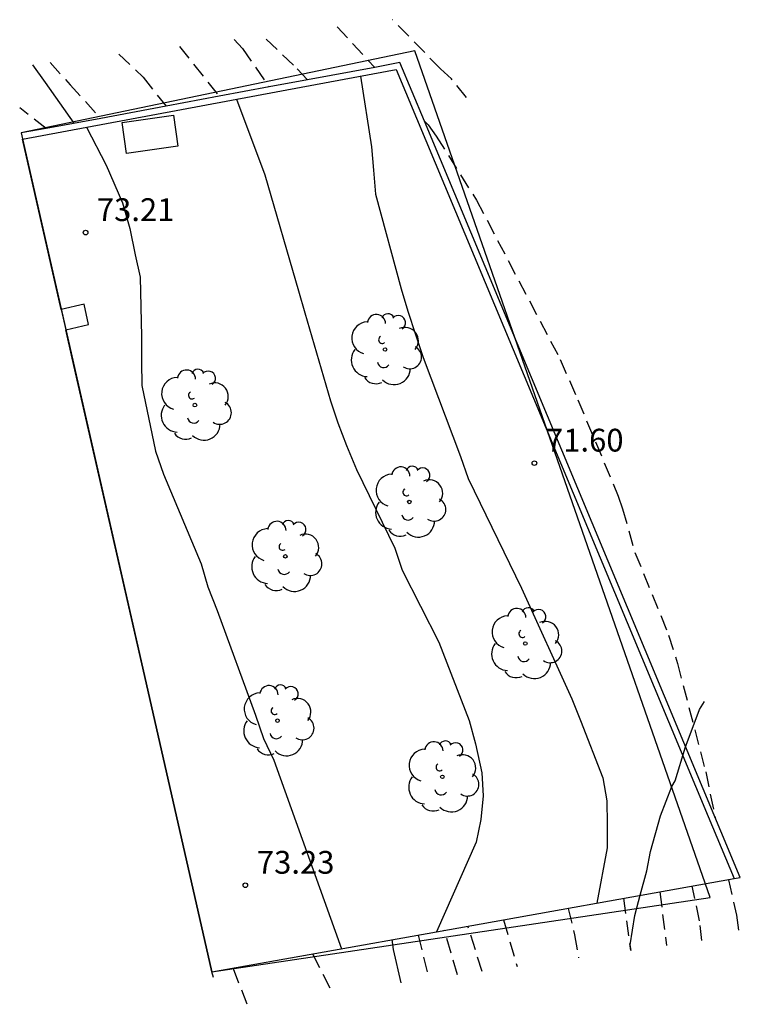
# Model space of a CAD drawing. Units: metres. Extents: x 581294 to 584369, y 4794088 to 4796904.
# Drawn here: x 583251 to 583275, y 4794088 to 4794120 of the extents above; entities that cross this region are included whole.
import ezdxf

# ---------------------------------------------------------------- set-up
doc = ezdxf.new("R2010")
doc.units = ezdxf.units.M
doc.header["$MEASUREMENT"] = 0
doc.linetypes.add('TRAZOS_NORMALES', pattern=[0.75, 0.5, -0.25])
for name, color, linetype in [('020104', 34, 'Continuous'), ('020194', 31, 'TRAZOS_NORMALES'), ('020195', 30, 'TRAZOS_NORMALES'), ('020204', 9, 'Continuous'), ('020308', 9, 'Continuous'), ('070104', 3, 'Continuous'), ('070105', 6, 'Continuous'), ('070108', 9, 'Continuous'), ('080107', 9, 'Continuous'), ('100106', 63, 'Continuous'), ('100202', 3, 'Continuous'), ('ambito', 2, 'Continuous')]:
    doc.layers.add(name, color=color, linetype=linetype)
doc.layers.add('020105', color=24, linetype='Continuous', lineweight=30)
doc.styles.add('ARIAL', font='arial.ttf', dxfattribs={"height": 1})

# ---------------------------------------------------------------- blocks, each defined once
blk = doc.blocks.new('ARBOL')
blk.add_circle((0, 0), 0.0587)
for centre, radius, start, end in [((-0.28, 0.855), 0.3, 359.2878, 173.6078), ((0.097, 0.97), 0.21, 23.1565, 160.4665), ((0.438, 0.881), 0.24, 301.578, 139.328), ((-0.564, 0.381), 0.532, 92.28, 254.58), ((0.656, 0.288), 0.443, 319.8556, 114.7656), ((-0.091, 0.321), 0.12, 119.14, 310.56), ((0.819, -0.249), 0.383, 235.5275, 62.0275), ((-0.556, -0.339), 0.555, 142.64, 266.54), ((-0.039, -0.384), 0.21, 189.64, 323.88), ((0.299, -0.624), 0.532, 224.67, 0.24), ((-0.301, -0.676), 0.45, 213.78, 295.32)]:
    blk.add_arc(centre, radius, start, end)
blk = doc.blocks.new('COTAPU')
blk.add_circle((0, 0), 0.075)

msp = doc.modelspace()

# ---------------------------------------------------------------- linework, layer by layer
at = {"layer": '020104'}
for points in [[(583262.01, 4794118.57, 72), (583262.37, 4794116.24, 72), (583262.44, 4794115.48, 72), (583262.51, 4794114.69, 72), (583263.35, 4794111.57, 72), (583263.57, 4794110.83, 72), (583263.82, 4794110.06, 72), (583264.08, 4794109.31, 72), (583265.31, 4794106.05, 72), (583265.56, 4794105.32, 72), (583267.32, 4794101.71, 72), (583268.97, 4794098.07, 72), (583269.26, 4794097.36, 72), (583269.99, 4794095.47, 72), (583270.12, 4794094.71, 72), (583270.14, 4794093.94, 72), (583270.14, 4794093.16, 72), (583269.79, 4794091.34, 72)], [(583252.99, 4794116.89, 73), (583253.64, 4794115.64, 73), (583254.18, 4794114.4, 73), (583254.42, 4794113.55, 73), (583254.59, 4794112.69, 73), (583254.76, 4794111.95, 73), (583254.8, 4794110, 73), (583254.8, 4794109.16, 73), (583254.81, 4794108.39, 73), (583255.26, 4794106.22, 73), (583255.53, 4794105.47, 73), (583256.77, 4794102.51, 73), (583256.99, 4794101.76, 73), (583257.29, 4794100.98, 73), (583258.56, 4794097.53, 73), (583258.82, 4794096.76, 73), (583259.16, 4794096.05, 73), (583261.39, 4794089.84, 73)]]:
    msp.add_polyline3d(points, dxfattribs=at)
at = {"layer": '020105'}
msp.add_polyline3d([(583257.93, 4794117.81, 72.5), (583258.86, 4794115.32, 72.5), (583259.97, 4794111.5, 72.5), (583260.18, 4794110.78, 72.5), (583261.02, 4794107.88, 72.5), (583261.27, 4794107.16, 72.5), (583261.55, 4794106.41, 72.5), (583261.88, 4794105.62, 72.5), (583263.14, 4794103.03, 72.5), (583263.38, 4794102.3, 72.5), (583264.59, 4794099.93, 72.5), (583265.59, 4794097.35, 72.5), (583265.8, 4794096.59, 72.5), (583266.01, 4794095.63, 72.5), (583266.05, 4794094.87, 72.5), (583265.97, 4794094.1, 72.5), (583265.82, 4794093.35, 72.5), (583264.52, 4794090.4, 72.5)], dxfattribs=at)
at = {"layer": '020194'}
for points in [[(583261.24, 4794120.2, 68.64), (583262.48, 4794118.86, 68.64)], [(583265.5, 4794117.87, 68.14), (583265.01, 4794118.48, 68.14), (583264.65, 4794118.81, 68.14), (583263.07, 4794120.43, 68.14)], [(583260.27, 4794118.45, 69.14), (583259.81, 4794118.93, 69.14), (583258.8, 4794119.89, 69.14)], [(583256.05, 4794119.55, 70.14), (583257.36, 4794117.91, 70.14)], [(583254.06, 4794119.3, 70.64), (583254.86, 4794118.54, 70.64), (583255.61, 4794117.58, 70.64)], [(583251.79, 4794119.02, 71.14), (583252.3, 4794118.46, 71.14), (583252.45, 4794118.29, 71.14), (583253.46, 4794117.18, 71.14)], [(583251.66, 4794116.85, 71.64), (583250.79, 4794117.53, 71.64)], [(583264.12, 4794117.09, 68.64), (583264.24, 4794116.97, 68.64), (583264.51, 4794116.59, 68.64), (583265.83, 4794114.49, 68.64), (583268.59, 4794109.24, 68.64), (583269.17, 4794107.91, 68.64), (583270.5, 4794104.74, 68.64), (583270.64, 4794104.32, 68.64), (583271.05, 4794102.89, 68.64), (583272.16, 4794100.17, 68.64), (583272.45, 4794099.23, 68.64), (583273.38, 4794095.66, 68.64), (583273.69, 4794094.16, 68.64)], [(583274.13, 4794092.11, 68.64), (583274.39, 4794090.95, 68.64), (583274.49, 4794090.28, 68.64)], [(583273.25, 4794090.11, 69.14), (583273.18, 4794090.76, 69.14), (583272.94, 4794091.9, 69.14)], [(583270.67, 4794091.5, 70.14), (583270.9, 4794089.78, 70.14)], [(583268.85, 4794091.17, 70.64), (583269.06, 4794090.3, 70.64), (583269.19, 4794089.54, 70.64)], [(583266.72, 4794090.79, 71.14), (583267.17, 4794089.26, 71.14)], [(583266.02, 4794089.09, 71.64), (583265.55, 4794090.58, 71.64)], [(583263.91, 4794090.29, 72.64), (583264.27, 4794088.85, 72.64)], [(583260.43, 4794089.67, 73.14), (583261.08, 4794088.4, 73.14)], [(583258.28, 4794088.01, 73.64), (583257.82, 4794089.21, 73.64)]]:
    msp.add_polyline3d(points, dxfattribs=at)
at = {"layer": '020195'}
for points in [[(583257.85, 4794119.78, 69.64), (583258.13, 4794119.48, 69.64), (583259, 4794118.22, 69.64)], [(583271.87, 4794091.71, 69.64), (583272.09, 4794089.95, 69.64)], [(583265.21, 4794088.98, 72.14), (583264.77, 4794090.45, 72.14)]]:
    msp.add_polyline3d(points, dxfattribs=at)
at = {"layer": '070104'}
for points in [[(583251.21, 4794118.94, 72.09), (583251.63, 4794118.36, 72.12), (583252.57, 4794117.02, 72.17)], [(583263.04, 4794090.14, 73.29), (583263.09, 4794089.81, 73.31), (583263.34, 4794088.72, 73.34)]]:
    msp.add_polyline3d(points, dxfattribs=at)
at = {"layer": '070105'}
for points in [[(583250.88, 4794116.5, 73.28), (583253.65, 4794117.01, 72.9), (583260.06, 4794118.21, 72.29), (583263.19, 4794118.79, 71.82), (583267.71, 4794107.97, 71.54), (583273.46, 4794094.19, 71.58), (583274.32, 4794092.15, 71.56), (583274.52, 4794092.18, 70.3), (583270.17, 4794102.6, 69.18), (583264.12, 4794117.09, 69.18), (583263.31, 4794119.02, 69.25), (583262.48, 4794118.86, 69.25), (583260.27, 4794118.45, 69.14), (583259, 4794118.22, 69.64), (583257.36, 4794117.91, 70.14), (583255.61, 4794117.58, 70.64), (583253.46, 4794117.18, 71.14), (583251.66, 4794116.85, 71.64), (583250.84, 4794116.7, 71.77)], [(583252.16, 4794110.89, 73.17), (583250.88, 4794116.5, 73.28)], [(583257.12, 4794089.08, 73.47), (583255.01, 4794098.35, 73.45), (583252.52, 4794109.29, 73.14), (583252.31, 4794110.22, 73.16)], [(583257.17, 4794088.89, 73.47), (583257.12, 4794089.08, 73.47)]]:
    msp.add_polyline3d(points, dxfattribs=at)
at = {"layer": '070108'}
for points in [[(583264.52, 4794090.4, 72.5), (583274.32, 4794092.15, 71.56)], [(583257.12, 4794089.08, 73.47), (583264.52, 4794090.4, 72.5)]]:
    msp.add_polyline3d(points, dxfattribs=at)
at = {"layer": '080107'}
for points in [[(583254.16, 4794117.05, 72.86), (583255.85, 4794117.29, 72.69), (583256, 4794116.27, 72.73), (583254.31, 4794116.02, 72.9), (583254.16, 4794117.05, 72.86)], [(583252.16, 4794110.89, 73.17), (583252.31, 4794110.22, 73.16), (583253.06, 4794110.39, 73.27), (583252.91, 4794111.06, 73.28), (583252.16, 4794110.89, 73.17)]]:
    msp.add_polyline3d(points, dxfattribs=at)
at = {"layer": '100106'}
msp.add_polyline3d([(583270.93, 4794089.78, 71.21), (583270.89, 4794089.97, 71.21), (583271.05, 4794090.93, 71.09), (583271.22, 4794091.6, 70.98), (583271.44, 4794092.41, 70.86), (583271.56, 4794093.04, 70.76), (583271.89, 4794094.22, 70.53), (583272.27, 4794095.18, 70.31), (583272.38, 4794095.37, 70.26), (583272.72, 4794096.49, 70.01), (583272.77, 4794096.63, 69.99), (583273.18, 4794097.72, 69.72), (583273.34, 4794097.98, 69.62)], dxfattribs=at)
at = {"layer": 'ambito'}
msp.add_lwpolyline([(583250.84, 4794116.7), (583257.12, 4794089.08), (583273.523, 4794091.529), (583263.799, 4794119.404)], close=True, dxfattribs=at)

# ---------------------------------------------------------------- block references
at = {"layer": '020204'}
for p in [(583252.96, 4794113.42, 73.21), (583267.74, 4794105.83, 71.6), (583258.22, 4794091.93, 73.22)]:
    msp.add_blockref('COTAPU', p, dxfattribs=at)
at = {"layer": '100202'}
for p in [(583262.82, 4794109.57, 72.37), (583256.56, 4794107.74, 72.83), (583263.62, 4794104.55, 72.41), (583259.54, 4794102.76, 72.73), (583267.44, 4794099.89, 72.1), (583259.28, 4794097.35, 72.87), (583264.71, 4794095.5, 72.77)]:
    msp.add_blockref('ARBOL', p, dxfattribs=at)

# ---------------------------------------------------------------- texts
at = {"layer": '020308', "style": 'ARIAL'}
for s, p in [('73.21', (583253.33, 4794113.8, 73.21)), ('71.60', (583268.12, 4794106.21, 71.6)), ('73.23', (583258.6, 4794092.31, 73.23))]:
    msp.add_text(s, height=0.75, dxfattribs=at).set_placement(p)

doc.saveas('drawing.dxf')
